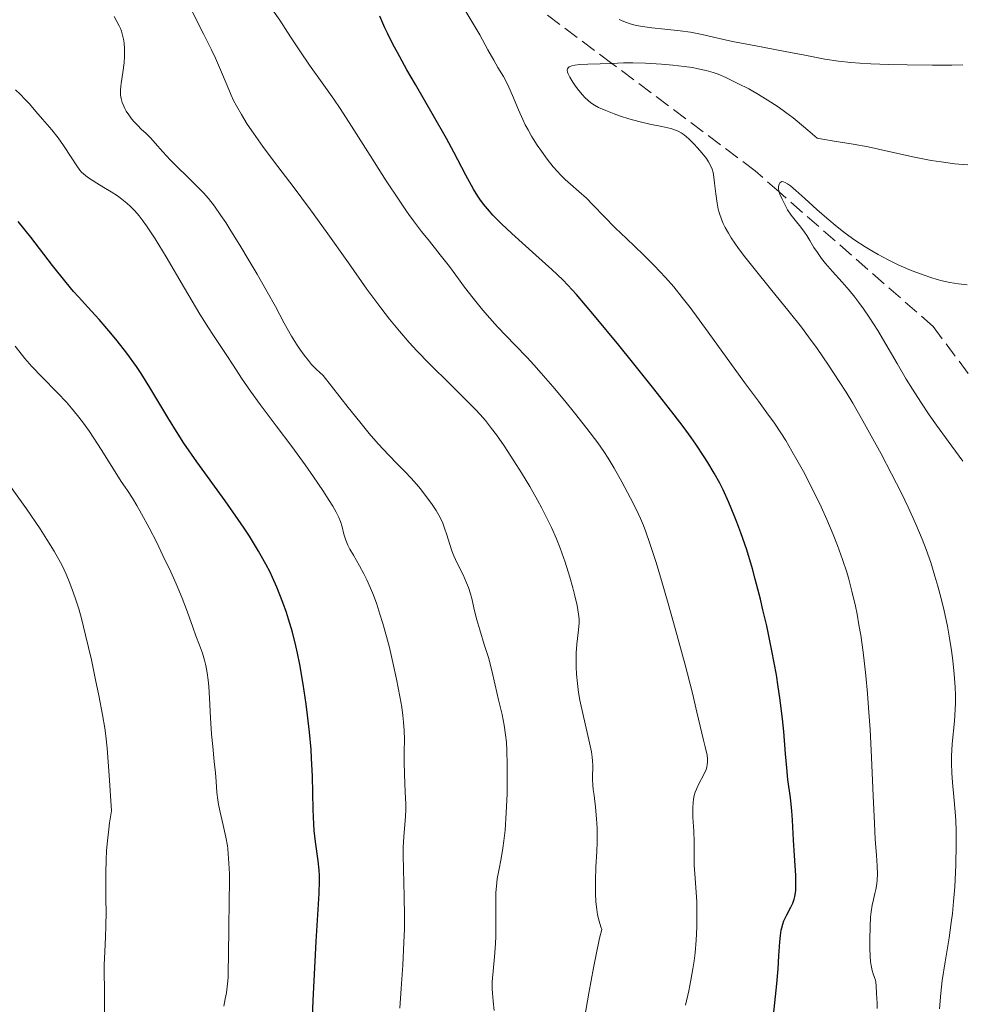
# Model space of a CAD drawing. Units: metres. Extents: x 664994 to 668453, y 4748920 to 4751316.
# Drawn here: x 665692 to 665798, y 4750625 to 4750735 of the extents above; entities that cross this region are included whole.
import ezdxf

# ---------------------------------------------------------------- set-up
doc = ezdxf.new("R2010")
doc.units = ezdxf.units.M
doc.header["$MEASUREMENT"] = 0
doc.linetypes.add('DGN Style 3', pattern=[2.435890702152634, 1.739921930109024, -0.6959687720436097])
for name, color, linetype, lineweight in [('Barranco lineal', 142, 'DGN Style 3', 13), ('Curva de nivel directora', 30, 'Continuous', 30), ('Curva de nivel intermedia', 30, 'Continuous', 0)]:
    doc.layers.add(name, color=color, linetype=linetype, lineweight=lineweight)

msp = doc.modelspace()

# ---------------------------------------------------------------- linework, layer by layer
at = {"layer": 'Barranco lineal', "color": 142, "linetype": 'DGN Style 3', "lineweight": 13, "extrusion": (0.2213768338969111, -0.2951691119478497, 0.9294447228134104), "elevation": -1253883.45970639, "flags": 128}
msp.add_lwpolyline([(3383056.031528216, 3161503.551833903), (3383056.031528216, 3161510.652847917)], dxfattribs=at)
at = {"layer": 'Barranco lineal', "color": 142, "linetype": 'DGN Style 3', "lineweight": 13}
msp.add_polyline3d([(665794.4400000004, 4750700.800000001, 1060), (665777.1500000004, 4750715.930000001, 1060), (665774.4400000004, 4750718.300000001, 1060.220000000001), (665758.3300000001, 4750730.380000001, 1065), (665750.4400000004, 4750736.300000001, 1066.720000000001), (665736.0599999997, 4750748.33, 1070), (665725.9400000004, 4750756.800000001, 1073.899999999994), (665722.6500000004, 4750758.869999999, 1075), (665712.4400000004, 4750765.300000001, 1076.75), (665695.9400000004, 4750778.42, 1080)], dxfattribs=at)
at = {"layer": 'Curva de nivel directora', "color": 30, "linetype": 'Continuous', "lineweight": 30, "flags": 128}
for points, elevation in [([(665744.5699999998, 4750713.75), (665743.8900000004, 4750714.560000001), (665743.4999999992, 4750715.100000001), (665743.26, 4750715.460000004), (665742.7799999994, 4750716.250000001), (665741.9300000002, 4750717.810000001), (665740.5800000001, 4750720.410000001), (665739.7499999985, 4750721.939999999), (665738.3000000003, 4750724.49), (665736.2500000005, 4750728.010000001), (665735.2999999983, 4750729.650000001), (665734.23, 4750731.590000002), (665733.7599999983, 4750732.470000003), (665733.119999999, 4750733.76), (665732.8199999996, 4750734.390000002), (665732.2499999995, 4750735.690000001)], 1075), ([(665776.4900000005, 4750623.340000002), (665776.8599999992, 4750626.930000002), (665777.009999999, 4750628.600000001), (665777.1099999996, 4750630.050000002), (665777.219999999, 4750631.650000002), (665777.2900000006, 4750632.330000003), (665777.38, 4750632.939999999), (665777.4400000004, 4750633.220000001), (665777.5499999999, 4750633.619999999), (665777.6799999997, 4750633.980000001), (665777.9999999992, 4750634.66), (665778.4599999996, 4750635.520000001), (665778.6600000008, 4750635.970000001), (665778.8300000007, 4750636.450000001), (665778.8999999999, 4750636.720000002), (665778.9699999993, 4750637.140000002), (665779.0000000005, 4750637.430000001), (665779.0299999996, 4750638.060000001), (665779.0099999995, 4750639.090000001), (665778.8499999986, 4750641.33), (665778.7599999991, 4750643.08), (665778.6399999985, 4750645.330000001), (665778.5699999991, 4750646.370000001), (665778.3999999993, 4750647.810000001), (665778.1299999988, 4750649.880000002), (665777.9900000002, 4750651.180000001), (665777.8600000006, 4750652.760000001), (665777.6500000005, 4750655.28), (665777.4999999985, 4750656.710000001), (665777.219999999, 4750659.050000001), (665777.0400000003, 4750660.310000001), (665776.8300000002, 4750661.630000004), (665776.3200000006, 4750664.359999999), (665775.7399999994, 4750667.140000002), (665775.3199999991, 4750668.970000001), (665775.0300000008, 4750670.15), (665774.4499999997, 4750672.390000001), (665774.1300000001, 4750673.560000001), (665773.4900000008, 4750675.689999999), (665772.8400000003, 4750677.609999999), (665772.4, 4750678.800000001), (665772.0999999985, 4750679.560000001), (665771.4900000005, 4750681.020000001), (665770.8299999987, 4750682.450000001), (665770.4600000001, 4750683.180000001), (665769.8499999997, 4750684.300000002), (665769.13, 4750685.510000001), (665768.7199999987, 4750686.160000001), (665767.7799999999, 4750687.560000001), (665767.2500000002, 4750688.32), (665766.3600000006, 4750689.550000002), (665765.3399999992, 4750690.890000001), (665763.0700000004, 4750693.810000001), (665760.6699999998, 4750696.810000002), (665759.1099999996, 4750698.720000001), (665756.3899999994, 4750702), (665754.3499999987, 4750704.4), (665753.3899999999, 4750705.460000002), (665752.8199999998, 4750706.039999999), (665751.5899999982, 4750707.199999999), (665749.78, 4750708.820000002), (665747.1000000001, 4750711.24), (665745.9199999999, 4750712.36), (665744.9700000001, 4750713.310000002), (665744.5699999998, 4750713.75)], 1075), ([(665724.6599999988, 4750622.32), (665724.7799999996, 4750625.04), (665724.9699999995, 4750629.480000001), (665725.079999999, 4750631.680000001), (665725.4299999999, 4750637.080000001), (665725.459999999, 4750638.480000001), (665725.459999999, 4750639.100000001), (665725.4199999988, 4750639.680000001), (665725.3099999992, 4750640.750000002), (665725.0099999999, 4750642.880000002), (665724.8800000001, 4750644.150000001), (665724.8299999987, 4750644.880000002), (665724.7699999984, 4750646.510000002), (665724.6799999991, 4750650.26), (665724.5899999995, 4750652.250000002), (665724.5299999992, 4750653.240000002), (665724.3599999994, 4750655.220000002), (665724.1400000004, 4750657.130000001), (665723.9799999993, 4750658.350000001), (665723.6399999995, 4750660.610000002), (665723.2500000007, 4750662.800000002), (665722.9899999992, 4750664.100000001), (665722.8099999981, 4750664.910000001), (665722.4199999992, 4750666.440000001), (665721.99, 4750667.92), (665721.7499999986, 4750668.66), (665721.3599999996, 4750669.770000001), (665720.669999999, 4750671.51), (665720.1799999995, 4750672.600000001), (665719.9099999992, 4750673.170000001), (665719.4499999986, 4750674.08), (665718.6300000006, 4750675.550000001), (665717.6000000001, 4750677.220000001), (665716.9999999988, 4750678.130000004), (665716.3399999995, 4750679.109999999), (665714.8599999998, 4750681.190000001), (665711.6999999993, 4750685.58), (665710.2399999996, 4750687.690000001), (665709.5899999993, 4750688.689999999), (665708.4200000003, 4750690.570000002), (665706.3999999998, 4750693.960000002), (665705.4099999995, 4750695.529999999), (665704.8899999986, 4750696.300000003), (665703.8099999991, 4750697.789999999), (665702.7299999995, 4750699.190000001), (665702.0199999987, 4750700.060000002), (665700.7000000001, 4750701.590000001), (665699.4300000003, 4750702.99), (665698.3799999999, 4750704.119999999), (665697.839999999, 4750704.720000003), (665696.9800000006, 4750705.750000001), (665695.4800000008, 4750707.670000001), (665693.0299999987, 4750710.84), (665691.6099999994, 4750712.61)], 1100)]:
    msp.add_lwpolyline(points, dxfattribs=dict(at, elevation=elevation))
at = {"layer": 'Curva de nivel intermedia', "color": 30, "linetype": 'Continuous', "lineweight": 0, "flags": 128}
for points, elevation in [([(665743.4800000013, 4750733.580000001), (665742.6100000017, 4750735.09), (665741.2700000008, 4750737.26)], 1070), ([(665716.5200000005, 4750709.960000002), (665715.5199999993, 4750711.570000002), (665714.9300000013, 4750712.499999999), (665714.3900000004, 4750713.29), (665713.6600000019, 4750714.32), (665712.9800000022, 4750715.189999999), (665712.4200000013, 4750715.829999999), (665711.620000001, 4750716.67), (665710.5999999995, 4750717.659999999), (665709.4599999996, 4750718.759999999), (665708.6799999995, 4750719.539999999), (665707.8500000002, 4750720.449999999), (665707.0099999999, 4750721.41), (665706.5000000002, 4750721.970000002), (665705.9800000016, 4750722.49), (665705.4400000008, 4750722.999999999), (665705.0499999997, 4750723.38), (665704.6500000017, 4750723.810000001), (665704.35, 4750724.159999999), (665704.0400000014, 4750724.59), (665703.7599999999, 4750725.02), (665703.6000000011, 4750725.3), (665703.4700000016, 4750725.57), (665703.2999999995, 4750725.99), (665703.180000001, 4750726.42), (665703.1200000006, 4750726.800000002), (665703.1000000006, 4750727.34), (665703.1299999995, 4750727.800000001), (665703.1699999998, 4750728.100000001), (665703.3600000021, 4750729.339999998), (665703.5000000006, 4750730.449999999), (665703.5499999998, 4750731.189999999), (665703.5499999998, 4750732), (665703.5099999995, 4750732.67), (665703.4500000014, 4750733.100000001), (665703.3399999996, 4750733.560000001), (665703.2100000001, 4750734.01), (665703.1000000006, 4750734.300000001), (665702.9500000008, 4750734.600000001), (665702.7000000004, 4750735.099999999), (665702.3899999997, 4750735.640000001)], 1090), ([(665713.3399999999, 4750731.899999999), (665712.4700000006, 4750733.609999999), (665711.0700000012, 4750736.359999999)], 1085), ([(665766.610000001, 4750624.509999998), (665766.9700000008, 4750626.130000001), (665767.2200000011, 4750627.329999999), (665767.4500000014, 4750628.599999999), (665767.5900000001, 4750629.49), (665767.7000000017, 4750630.4), (665767.8100000012, 4750631.84), (665767.8800000005, 4750633.3), (665767.9000000006, 4750634.5), (665767.8800000005, 4750636.119999998), (665767.7900000011, 4750637.759999999), (665767.6700000004, 4750639.279999998), (665767.6000000011, 4750640.26), (665767.5800000011, 4750641.429999999), (665767.5800000011, 4750642.869999998), (665767.5300000019, 4750644.06), (665767.4500000014, 4750645.630000001), (665767.4300000012, 4750646.689999998), (665767.4600000003, 4750647.31), (665767.5000000005, 4750647.679999998), (665767.5900000001, 4750648.09), (665767.7000000017, 4750648.470000001), (665767.8300000014, 4750648.789999999), (665768.1200000019, 4750649.390000001), (665768.6699999995, 4750650.45), (665768.9199999999, 4750650.990000002), (665769.0000000005, 4750651.270000001), (665769.0600000008, 4750651.55), (665769.0899999997, 4750651.829999999), (665769.0800000008, 4750652.220000001), (665769.0300000017, 4750652.630000002), (665768.8400000016, 4750653.539999999), (665768.6400000005, 4750654.31), (665767.9000000006, 4750657.449999998), (665767.3799999999, 4750659.599999999), (665766.5599999997, 4750662.759999999), (665765.4599999998, 4750666.850000001), (665764.6700000007, 4750669.67), (665763.9100000008, 4750672.27), (665763.3099999997, 4750674.259999999), (665762.61, 4750676.409999999), (665762.1600000006, 4750677.739999999), (665761.9000000014, 4750678.430000001), (665761.5599999994, 4750679.230000001), (665761.0400000009, 4750680.33), (665760.4300000007, 4750681.51), (665759.4600000007, 4750683.329999999), (665758.5900000011, 4750684.880000001), (665757.9200000005, 4750686.01), (665757.4400000023, 4750686.74), (665756.7400000005, 4750687.719999999), (665755.5300000012, 4750689.329999999), (665754.1299999997, 4750691.099999999), (665753.0400000013, 4750692.449999999), (665751.7100000012, 4750694.039999999), (665750.4000000014, 4750695.560000001), (665749.5800000011, 4750696.49), (665748.800000001, 4750697.330000001), (665747.440000002, 4750698.759999999), (665745.4900000007, 4750700.779999999), (665744.3100000005, 4750702.060000001), (665743.630000001, 4750702.850000001), (665742.7500000005, 4750703.970000002), (665741.7800000003, 4750705.23), (665740.7900000003, 4750706.570000002), (665740.0800000017, 4750707.529999999), (665739.030000001, 4750708.859999999), (665737.8200000018, 4750710.390000001), (665736.9500000001, 4750711.499999999), (665736.0500000016, 4750712.680000001), (665735.5100000006, 4750713.41), (665735.2699999993, 4750713.759999999), (665734.4199999998, 4750715), (665732.9700000014, 4750717.190000001), (665731.1699999999, 4750720.029999998), (665729.070000001, 4750723.34), (665727.8000000014, 4750725.3), (665727.0700000006, 4750726.369999998), (665725.9700000009, 4750727.92), (665724.3600000016, 4750730.179999999), (665723.2500000007, 4750731.8), (665722.2100000012, 4750733.38), (665720.9999999999, 4750735.220000002), (665720.2000000018, 4750736.390000001)], 1080), ([(665759.1500000021, 4750735.329999999), (665759.6700000007, 4750735.09), (665760.3800000015, 4750734.84), (665761.1000000013, 4750734.640000001), (665761.7600000006, 4750734.509999998), (665762.8400000002, 4750734.37), (665764.2999999998, 4750734.220000001), (665766.0000000007, 4750734.039999999), (665767.1600000008, 4750733.88), (665768.4999999997, 4750733.609999999), (665770.2499999999, 4750733.21), (665771.9100000005, 4750732.84), (665774.51, 4750732.34), (665777.8000000003, 4750731.720000001), (665780.0199999998, 4750731.31), (665782.2800000019, 4750730.869999999), (665783.8200000018, 4750730.63), (665785.190000002, 4750730.480000001), (665786.2200000002, 4750730.390000002), (665787.4400000006, 4750730.319999999), (665789.4500000001, 4750730.25), (665791.5100000009, 4750730.199999999), (665794.3600000007, 4750730.17), (665796.54, 4750730.179999999), (665797.7900000017, 4750730.220000002)], 1070), ([(665788.1700000014, 4750624.16), (665788.1500000014, 4750624.720000001), (665788.1, 4750625.310000001), (665788.0700000009, 4750625.82), (665788.0300000008, 4750626.699999999), (665787.9900000005, 4750627.119999999), (665787.9500000002, 4750627.32), (665787.8499999996, 4750627.609999998), (665787.6999999998, 4750628.02), (665787.5800000014, 4750628.42), (665787.4800000008, 4750628.960000001), (665787.4200000004, 4750629.41), (665787.3800000002, 4750629.980000001), (665787.3400000001, 4750630.930000001), (665787.3300000011, 4750631.929999999), (665787.3600000001, 4750633.319999999), (665787.4200000004, 4750634.399999999), (665787.4900000021, 4750635.019999999), (665787.5999999993, 4750635.74), (665787.7400000001, 4750636.410000001), (665787.8899999999, 4750637.060000001), (665788.0000000016, 4750637.529999998), (665788.1, 4750638.140000001), (665788.1600000003, 4750638.619999999), (665788.1800000004, 4750639.249999999), (665788.1700000014, 4750640.159999999), (665788.0900000011, 4750641.369999998), (665787.9400000012, 4750643.149999999), (665787.8400000007, 4750644.969999999), (665787.6999999998, 4750648.029999999), (665787.5200000011, 4750652.34), (665787.3500000011, 4750655.49), (665787.1900000002, 4750657.92), (665787.0700000017, 4750659.560000001), (665786.8700000006, 4750661.59), (665786.5700000012, 4750664.199999998), (665786.3099999997, 4750666.119999998), (665786.1100000006, 4750667.279999998), (665785.8899999994, 4750668.480000001), (665785.7199999995, 4750669.349999999), (665785.3200000017, 4750671.039999999), (665784.9700000007, 4750672.390000001), (665784.7300000016, 4750673.180000001), (665784.2700000011, 4750674.61), (665783.7100000001, 4750676.179999999), (665783.2200000006, 4750677.439999999), (665782.5000000009, 4750679.109999999), (665781.8500000003, 4750680.550000001), (665780.8800000005, 4750682.529999999), (665779.87, 4750684.489999999), (665779.1400000014, 4750685.810000001), (665778.5800000003, 4750686.789999999), (665777.8800000007, 4750687.980000001), (665777.3200000019, 4750688.859999999), (665776.6, 4750689.939999999), (665775.7700000008, 4750691.09), (665774.8000000007, 4750692.399999999), (665773.2500000016, 4750694.519999999), (665769.1600000013, 4750700.17), (665767.1200000006, 4750702.95), (665766.250000001, 4750704.079999999), (665765.2899999999, 4750705.25), (665764.3500000011, 4750706.32), (665763.740000001, 4750707), (665763.0900000005, 4750707.659999999), (665761.85, 4750708.88), (665759.9800000014, 4750710.679999999), (665758.7099999995, 4750711.910000001), (665757.4600000001, 4750713.17), (665756.2400000019, 4750714.439999999), (665755.4700000008, 4750715.21), (665754.6200000015, 4750715.99), (665753.6900000017, 4750716.810000001), (665753.0900000003, 4750717.34), (665752.5700000017, 4750717.839999998), (665752.2099999996, 4750718.220000001), (665751.7400000002, 4750718.759999999), (665751.0800000009, 4750719.600000001), (665750.4200000016, 4750720.51), (665749.9500000001, 4750721.189999999), (665749.5000000006, 4750721.88), (665749.3200000018, 4750722.189999998), (665748.9100000005, 4750722.91), (665748.6, 4750723.489999999), (665748.3200000004, 4750724.079999999), (665747.8399999999, 4750725.160000001), (665747.1800000005, 4750726.759999999), (665746.7699999993, 4750727.699999998), (665746.53, 4750728.199999998), (665746.1400000011, 4750728.909999999), (665745.530000001, 4750729.92), (665745.0500000004, 4750730.730000001), (665744.4100000011, 4750731.899999999), (665743.4800000013, 4750733.580000001)], 1070), ([(665755.2699999996, 4750623.069999998), (665755.7500000002, 4750625.880000001), (665756.270000001, 4750628.720000001), (665756.5599999994, 4750630.230000001), (665756.9600000017, 4750632.05), (665757.1900000018, 4750633.02), (665757.0800000001, 4750633.34), (665756.8900000001, 4750633.960000001), (665756.7200000002, 4750634.67), (665756.6300000009, 4750635.269999999), (665756.5400000014, 4750636.140000001), (665756.5000000012, 4750637.07), (665756.49, 4750638.480000001), (665756.5500000004, 4750640.079999999), (665756.6300000009, 4750641.779999999), (665756.6700000011, 4750642.850000001), (665756.6900000012, 4750643.710000001), (665756.6800000002, 4750644.429999998), (665756.6200000019, 4750645.460000001), (665756.5000000012, 4750646.779999999), (665756.3400000003, 4750648.069999999), (665756.2500000009, 4750648.769999999), (665756.2000000017, 4750649.25), (665756.1700000004, 4750649.859999999), (665756.1600000014, 4750650.470000001), (665756.1799999994, 4750651.050000001), (665756.1799999994, 4750651.46), (665756.1700000004, 4750651.970000001), (665756.1300000001, 4750652.380000001), (665756.0300000019, 4750652.989999999), (665755.7400000013, 4750654.350000001), (665755.130000001, 4750656.970000001), (665754.750000001, 4750658.789999999), (665754.5900000001, 4750659.67), (665754.4600000004, 4750660.689999999), (665754.3600000021, 4750661.710000001), (665754.3200000019, 4750662.550000001), (665754.3200000019, 4750663.710000001), (665754.3399999999, 4750664.130000002), (665754.4100000013, 4750665.079999999), (665754.5900000001, 4750666.699999999), (665754.6600000017, 4750667.509999999), (665754.6600000017, 4750667.909999999), (665754.6000000013, 4750668.480000001), (665754.4200000003, 4750669.440000001), (665754.1699999999, 4750670.54), (665753.9500000009, 4750671.409999999), (665753.6, 4750672.619999998), (665753.0700000002, 4750674.319999999), (665752.5200000004, 4750675.88), (665752.1000000001, 4750676.939999999), (665751.5400000013, 4750678.199999999), (665750.9199999999, 4750679.489999999), (665750.4700000007, 4750680.369999997), (665749.9700000001, 4750681.289999999), (665749.1000000006, 4750682.8), (665748.1600000019, 4750684.369999999), (665747.3300000003, 4750685.689999999), (665746.2300000006, 4750687.38), (665745.3800000012, 4750688.609999998), (665744.8200000002, 4750689.34), (665744.1200000006, 4750690.220000001), (665743.5300000005, 4750690.9), (665743.0099999997, 4750691.460000001), (665742.0300000006, 4750692.46), (665740.2100000011, 4750694.269999999), (665737.8500000008, 4750696.600000001), (665736.4000000004, 4750698.079999999), (665735.5500000009, 4750699), (665734.4600000001, 4750700.27), (665733.3499999992, 4750701.609999998), (665732.3700000002, 4750702.890000001), (665730.8100000002, 4750705.009999999), (665728.7200000002, 4750707.95), (665726.2300000002, 4750711.470000001), (665724.4800000022, 4750713.9), (665722.5199999998, 4750716.529999998), (665720.4099999998, 4750719.289999999), (665719.12, 4750721.019999999), (665718.0400000005, 4750722.539999999), (665717.360000001, 4750723.55), (665716.7000000017, 4750724.630000001), (665716.1400000006, 4750725.619999999), (665715.8200000009, 4750726.220000001), (665715.5500000005, 4750726.789999999), (665715.0900000001, 4750727.880000001), (665714.3600000013, 4750729.649999999), (665713.7900000013, 4750730.960000001), (665713.3399999999, 4750731.899999999)], 1085), ([(665760.2600000007, 4750724.15), (665759.3200000019, 4750724.439999999), (665758.5900000011, 4750724.699999998), (665757.6500000001, 4750725.069999999), (665756.85, 4750725.429999999), (665756.3899999994, 4750725.680000001), (665755.9700000016, 4750725.960000001), (665755.6800000009, 4750726.199999998), (665755.3099999998, 4750726.529999998), (665755.0300000005, 4750726.84), (665754.6300000005, 4750727.32), (665754.2500000005, 4750727.82), (665753.9500000009, 4750728.259999999), (665753.610000001, 4750728.819999999), (665753.4099999999, 4750729.2), (665753.3400000007, 4750729.400000001), (665753.3200000006, 4750729.600000001), (665753.3400000007, 4750729.75), (665753.4099999999, 4750729.869999998), (665753.5300000006, 4750729.98), (665753.6600000003, 4750730.039999999), (665753.8500000003, 4750730.109999999), (665754.160000001, 4750730.17), (665754.750000001, 4750730.239999999), (665755.6200000006, 4750730.279999999), (665757.0199999998, 4750730.319999999), (665758.2900000016, 4750730.38), (665759.6399999994, 4750730.429999999), (665760.6900000023, 4750730.449999999), (665762.1300000016, 4750730.409999999), (665763.9199999998, 4750730.3), (665765.1900000017, 4750730.189999999), (665766.4700000001, 4750730.029999999), (665767.3799999999, 4750729.899999999), (665768.0500000004, 4750729.77), (665768.94, 4750729.58), (665769.7400000002, 4750729.359999998), (665770.3000000013, 4750729.159999999), (665771.1399999994, 4750728.8), (665772.5099999995, 4750728.130000002), (665773.7400000012, 4750727.499999999), (665774.6399999997, 4750727), (665775.7900000009, 4750726.289999999), (665777.0200000001, 4750725.489999999), (665777.8899999997, 4750724.869999998), (665778.7300000001, 4750724.24), (665779.1799999994, 4750723.890000002), (665780.3600000017, 4750722.890000001), (665781.41, 4750721.970000002), (665782.0200000004, 4750721.849999999), (665783.3099999999, 4750721.619999998), (665785.4600000002, 4750721.279999998), (665787.15, 4750720.99), (665789.4700000001, 4750720.489999999), (665792.3700000015, 4750719.850000001), (665794.2199999999, 4750719.470000001), (665795.3399999997, 4750719.3), (665796.8500000007, 4750719.099999999), (665798.3400000016, 4750718.96)], 1065), ([(665725.8300000001, 4750682.359999999), (665724.7900000009, 4750683.899999999), (665723.8499999996, 4750685.24), (665722.35, 4750687.300000002), (665720.610000001, 4750689.65), (665718.8000000004, 4750692.050000001), (665717.7000000007, 4750693.54), (665716.7100000007, 4750694.99), (665715.7699999996, 4750696.439999999), (665714.9800000006, 4750697.640000002), (665713.4900000019, 4750699.890000001), (665712.9900000012, 4750700.649999999), (665712.0400000013, 4750702.199999999), (665710.3, 4750705.130000002), (665708.2300000002, 4750708.649999999), (665706.9900000021, 4750710.67), (665706.4199999997, 4750711.550000001), (665706.0399999998, 4750712.109999999), (665705.5500000003, 4750712.779999998), (665705.1900000004, 4750713.24), (665704.7099999998, 4750713.789999999), (665704.2400000005, 4750714.28), (665703.8200000002, 4750714.66), (665703.2700000004, 4750715.119999998), (665702.7699999998, 4750715.480000001), (665702.0499999999, 4750715.949999999), (665701.2499999999, 4750716.439999999), (665700.4400000006, 4750716.929999999), (665699.9199999998, 4750717.250000001), (665699.4000000014, 4750717.579999999), (665699.1599999999, 4750717.769999999), (665698.7300000007, 4750718.16), (665698.5400000009, 4750718.369999998), (665698.190000002, 4750718.849999999), (665697.5599999995, 4750719.820000002), (665696.69, 4750721.150000001), (665696.1, 4750722), (665695.3700000013, 4750722.92), (665694.3300000018, 4750724.109999998), (665693.5899999999, 4750724.970000001), (665692.8700000001, 4750725.82), (665692.3700000016, 4750726.369999998), (665691.8799999999, 4750726.869999998), (665691.3200000012, 4750727.420000001)], 1095), ([(665795.150000002, 4750624.100000001), (665795.3100000008, 4750625.850000001), (665795.4800000006, 4750627.289999999), (665795.8000000003, 4750629.390000001), (665796.2300000016, 4750632.099999999), (665796.4800000018, 4750633.810000001), (665796.6100000016, 4750634.83), (665796.7400000012, 4750636.17), (665796.8700000008, 4750637.800000001), (665796.9900000015, 4750640.249999999), (665797.0499999997, 4750642.619999998), (665797.0400000009, 4750644.109999998), (665797.0000000005, 4750645.28), (665796.9400000002, 4750646.25), (665796.7800000014, 4750647.939999999), (665796.6300000016, 4750649.560000001), (665796.54, 4750650.62), (665796.4999999999, 4750651.689999999), (665796.5100000009, 4750652.49), (665796.5900000014, 4750653.91), (665796.8300000007, 4750656.449999999), (665796.9300000012, 4750657.759999999), (665796.9500000012, 4750658.449999999), (665796.9500000012, 4750659.349999998), (665796.9100000011, 4750660.269999999), (665796.8100000005, 4750661.710000001), (665796.6500000019, 4750663.269999999), (665796.5100000009, 4750664.399999999), (665796.3000000009, 4750665.759999999), (665796.0599999995, 4750667.109999998), (665795.8800000006, 4750667.980000001), (665795.6799999995, 4750668.859999998), (665795.350000001, 4750670.229999999), (665794.9800000021, 4750671.600000001), (665794.6500000014, 4750672.739999999), (665794.1700000007, 4750674.270000001), (665793.67, 4750675.73), (665793.2200000008, 4750676.900000001), (665792.51, 4750678.58), (665791.6400000005, 4750680.48), (665790.8800000006, 4750682.06), (665789.7800000008, 4750684.230000001), (665788.5899999995, 4750686.499999999), (665787.6700000009, 4750688.189999999), (665786.550000001, 4750690.189999999), (665785.4100000011, 4750692.17), (665784.66, 4750693.41), (665783.9, 4750694.609999998), (665782.6799999997, 4750696.460000001), (665781.4000000011, 4750698.32), (665780.4500000012, 4750699.65), (665779.650000001, 4750700.71), (665778.2699999998, 4750702.46), (665776.1799999997, 4750705.050000001), (665774.3300000012, 4750707.310000001), (665773.2899999997, 4750708.63), (665772.57, 4750709.579999999), (665772.140000001, 4750710.179999999), (665771.7400000007, 4750710.779999999), (665771.4299999999, 4750711.300000001), (665771.0700000002, 4750711.939999999), (665770.86, 4750712.369999999), (665770.7000000014, 4750712.769999999), (665770.4100000008, 4750713.599999998), (665770.29, 4750714.000000001), (665770.1700000016, 4750714.650000001), (665770.0199999996, 4750715.730000001), (665769.8899999999, 4750716.92), (665769.8099999995, 4750717.59), (665769.7200000001, 4750718.130000001), (665769.6100000006, 4750718.5), (665769.4400000006, 4750718.9), (665769.2100000004, 4750719.309999999), (665768.9600000001, 4750719.67), (665768.4400000017, 4750720.330000001), (665767.9600000011, 4750720.890000001), (665767.5499999997, 4750721.32), (665766.990000001, 4750721.88), (665766.4800000013, 4750722.329999999), (665766.1399999993, 4750722.57), (665765.7900000006, 4750722.76), (665765.4900000012, 4750722.880000001), (665764.9600000014, 4750723.050000001), (665763.9600000001, 4750723.27), (665762.600000001, 4750723.55), (665761.5000000013, 4750723.8), (665760.2600000007, 4750724.15)], 1065), ([(665797.7800000005, 4750685.660000001), (665796.1199999999, 4750687.909999999), (665794.8200000012, 4750689.699999999), (665794.0000000009, 4750690.869999998), (665793.0500000009, 4750692.289999999), (665792.120000001, 4750693.75), (665791.4300000004, 4750694.890000001), (665790.3999999999, 4750696.650000001), (665789.1399999993, 4750698.819999999), (665788.2300000018, 4750700.34), (665787.2700000008, 4750701.84), (665786.6300000015, 4750702.789999999), (665786.1100000006, 4750703.5), (665785.6500000001, 4750704.09), (665784.9900000008, 4750704.890000001), (665784.2100000008, 4750705.789999999), (665783.1300000012, 4750706.989999998), (665782.3399999999, 4750707.890000001), (665781.8900000006, 4750708.439999999), (665781.4300000002, 4750709.11), (665781.0500000003, 4750709.699999998), (665780.600000001, 4750710.46), (665780.240000001, 4750711.05), (665779.9900000007, 4750711.41), (665779.5700000006, 4750711.96), (665778.9300000012, 4750712.76), (665778.490000001, 4750713.319999998), (665778.0900000008, 4750713.909999999), (665777.8000000003, 4750714.430000001), (665777.4600000004, 4750715.119999998), (665777.2200000014, 4750715.689999999), (665777.1200000008, 4750716.029999998), (665777.0700000017, 4750716.33), (665777.0700000017, 4750716.54), (665777.1299999997, 4750716.819999999), (665777.2000000012, 4750716.970000001), (665777.3100000008, 4750717.039999999), (665777.4400000004, 4750717.09), (665777.6300000005, 4750717.069999999), (665777.8000000003, 4750717), (665778.0800000018, 4750716.84), (665778.4000000015, 4750716.600000001), (665779.0300000019, 4750716.079999999), (665780.0199999998, 4750715.179999999), (665781.3899999999, 4750713.939999998), (665782.4900000019, 4750712.98), (665783.6600000008, 4750712.009999999), (665784.5500000005, 4750711.31), (665785.6600000013, 4750710.509999999), (665786.7900000003, 4750709.749999999), (665787.55, 4750709.289999999), (665788.280000001, 4750708.88), (665789.4000000008, 4750708.279999998), (665790.5300000019, 4750707.74), (665791.7000000009, 4750707.220000002), (665792.2000000015, 4750707.009999999), (665793.3200000013, 4750706.600000001), (665794.1999999997, 4750706.300000001), (665794.8900000004, 4750706.100000001), (665795.4800000006, 4750705.939999999), (665796.3299999998, 4750705.750000001), (665797.2799999998, 4750705.59), (665798.2800000012, 4750705.480000001)], 1060), ([(665745.0900000005, 4750623.9), (665744.99, 4750624.949999998), (665744.9200000007, 4750625.869999999), (665744.8899999994, 4750626.369999998), (665744.8700000015, 4750627.15), (665745.1300000009, 4750629.96), (665745.2500000015, 4750631.42), (665745.2900000019, 4750632.269999999), (665745.3000000007, 4750633.710000001), (665745.2900000019, 4750635.890000001), (665745.3099999997, 4750637.189999999), (665745.35, 4750637.890000001), (665745.4600000017, 4750638.720000001), (665745.6200000005, 4750639.67), (665745.890000001, 4750641.02), (665746.0899999997, 4750642.15), (665746.2100000004, 4750642.970000001), (665746.3300000011, 4750644.17), (665746.4699999997, 4750646.149999999), (665746.5500000003, 4750648.26), (665746.5800000015, 4750649.8), (665746.5700000003, 4750651.55), (665746.53, 4750653.159999999), (665746.480000001, 4750654.09), (665746.3899999993, 4750654.9), (665746.2300000006, 4750656), (665745.9900000015, 4750657.189999999), (665745.5800000001, 4750658.82), (665745.2000000002, 4750660.470000001), (665744.7900000011, 4750662.300000001), (665744.4600000003, 4750663.600000001), (665743.9999999999, 4750665.07), (665743.4800000013, 4750666.710000001), (665743.1500000005, 4750667.819999999), (665742.8600000021, 4750669.009999999), (665742.6200000007, 4750670.059999999), (665742.4400000019, 4750670.740000002), (665742.2200000007, 4750671.449999999), (665742.0100000005, 4750671.999999999), (665741.6100000005, 4750672.869999999), (665740.9600000001, 4750674.199999998), (665740.5800000001, 4750675.029999998), (665740.4200000013, 4750675.41), (665740.360000001, 4750675.59), (665740.1200000017, 4750676.279999999), (665739.780000002, 4750677.390000001), (665739.5300000017, 4750678.140000001), (665739.3200000017, 4750678.689999999), (665739.1400000006, 4750679.09), (665738.8700000001, 4750679.599999999), (665738.5800000017, 4750680.109999998), (665738.0499999998, 4750680.92), (665737.3600000013, 4750681.859999998), (665736.8200000004, 4750682.560000001), (665736.3900000014, 4750683.079999999), (665735.7800000011, 4750683.77), (665735.0800000015, 4750684.51), (665734.1800000007, 4750685.41), (665733.2799999999, 4750686.329999999), (665732.0700000006, 4750687.63), (665731.0500000014, 4750688.789999997), (665729.9900000021, 4750690.07), (665728.6799999999, 4750691.689999999), (665725.8800000015, 4750695.289999997), (665725.5000000015, 4750695.619999998), (665725.0900000002, 4750696.01), (665724.5899999995, 4750696.539999999), (665724.2200000007, 4750696.98), (665723.7400000002, 4750697.59), (665723.2700000008, 4750698.24), (665722.900000002, 4750698.810000001), (665722.3400000009, 4750699.720000001), (665721.5200000006, 4750701.159999999), (665720.5100000004, 4750703.039999999), (665719.6000000006, 4750704.699999998), (665718.4800000008, 4750706.67), (665717.5800000001, 4750708.199999998), (665716.5200000005, 4750709.960000002)], 1090), ([(665699.6100000015, 4750689.009999999), (665698.8500000014, 4750690.08), (665698.2900000004, 4750690.789999999), (665697.5900000008, 4750691.640000001), (665697.0200000008, 4750692.300000002), (665696.0300000006, 4750693.34), (665694.2500000015, 4750695.140000001), (665693.1300000015, 4750696.32), (665692.3499999993, 4750697.220000001), (665691.2500000017, 4750698.58)], 1105), ([(665714.7100000001, 4750624.390000001), (665714.8799999999, 4750625.21), (665715.0099999995, 4750625.92), (665715.1400000014, 4750626.9), (665715.1900000006, 4750627.640000001), (665715.2000000018, 4750628.13), (665715.2400000021, 4750630.32), (665715.28, 4750633.060000001), (665715.3300000014, 4750636.349999998), (665715.3499999993, 4750638.279999999), (665715.3400000003, 4750639.29), (665715.3, 4750640.460000001), (665715.2199999996, 4750641.509999999), (665715.1600000015, 4750642.119999999), (665715.1200000013, 4750642.41), (665714.9300000013, 4750643.409999999), (665714.6299999995, 4750644.75), (665714.2899999998, 4750646.21), (665714.110000001, 4750647.090000001), (665714.0300000005, 4750647.609999999), (665713.9500000001, 4750648.42), (665713.8600000007, 4750649.659999998), (665713.7900000013, 4750650.630000001), (665713.6500000006, 4750651.920000001), (665713.4699999995, 4750653.609999998), (665713.350000001, 4750654.980000001), (665713.2400000015, 4750656.829999999), (665713.1200000008, 4750659.04), (665713.0400000003, 4750660.329999999), (665712.9700000011, 4750661.029999999), (665712.8500000003, 4750661.890000001), (665712.7000000007, 4750662.679999999), (665712.5599999998, 4750663.289999999), (665712.3200000006, 4750664.09), (665711.9899999998, 4750664.989999999), (665711.5800000008, 4750666.020000001), (665711.2200000009, 4750667.02), (665710.6300000009, 4750668.680000001), (665710.0400000009, 4750670.249999999), (665709.3700000001, 4750671.859999998), (665708.750000001, 4750673.24), (665707.8800000015, 4750675.079999999), (665707.1799999997, 4750676.519999999), (665706.3200000013, 4750678.189999999), (665705.480000001, 4750679.749999999), (665704.9400000002, 4750680.699999998), (665704.4500000007, 4750681.499999999), (665703.9000000008, 4750682.359999999), (665703.6400000014, 4750682.739999999), (665703.1699999998, 4750683.369999999), (665702.3300000017, 4750684.749999999), (665700.9400000013, 4750686.98), (665699.6100000015, 4750689.009999999)], 1105), ([(665701.2600000009, 4750622.199999999), (665701.3200000012, 4750624.989999999), (665701.3200000012, 4750625.65), (665701.3100000002, 4750626.560000001), (665701.2699999999, 4750627.899999999), (665701.2800000011, 4750629.019999999), (665701.3500000003, 4750630.55), (665701.4300000009, 4750632.170000001), (665701.4700000011, 4750633.440000001), (665701.4800000022, 4750634.980000001), (665701.4700000011, 4750636.449999998), (665701.4500000009, 4750638.099999999), (665701.4599999998, 4750639.399999999), (665701.4900000012, 4750640.84), (665701.5500000014, 4750641.9), (665701.640000001, 4750642.970000001), (665701.7900000009, 4750644.29), (665701.8800000001, 4750645.01), (665702.0800000012, 4750646.359999999), (665701.8399999999, 4750650.350000001), (665701.6100000018, 4750653.389999999), (665701.4599999998, 4750654.789999999), (665701.3400000014, 4750655.66), (665701.0799999998, 4750657.140000001), (665700.6600000019, 4750659.319999999), (665700.310000001, 4750661.08), (665699.8300000004, 4750663.329999999), (665699.1799999999, 4750666.109999999), (665698.7100000007, 4750667.969999999), (665698.4100000011, 4750669.06), (665698.0199999999, 4750670.31), (665697.6900000013, 4750671.25), (665697.4200000009, 4750671.949999998), (665696.9900000017, 4750672.949999999), (665696.5400000003, 4750673.929999998), (665696.1700000014, 4750674.63), (665695.6399999994, 4750675.56), (665694.8400000016, 4750676.87), (665694.0599999991, 4750678.07), (665692.5400000014, 4750680.289999999), (665689.7100000017, 4750684.289999999)], 1110), ([(665734.4900000015, 4750624.17), (665734.6700000003, 4750626.380000002), (665734.8400000001, 4750629.029999998), (665734.9600000008, 4750631.560000001), (665735.0200000011, 4750633.099999998), (665735.0200000011, 4750634.5), (665734.980000001, 4750636.779999999), (665734.9000000004, 4750639.75), (665734.8600000002, 4750641.399999999), (665734.8700000013, 4750642.249999999), (665734.9500000018, 4750643.470000001), (665735.0900000005, 4750645.230000001), (665735.1600000019, 4750646.399999999), (665735.1600000019, 4750647.15), (665735.1200000017, 4750648.460000001), (665735.0200000011, 4750650.499999999), (665734.9899999998, 4750651.859999998), (665735.0000000009, 4750653.029999999), (665735.0200000011, 4750654.369999998), (665734.9899999998, 4750655.4), (665734.9200000005, 4750656.34), (665734.8400000001, 4750657.079999999), (665734.7199999995, 4750658), (665734.5200000005, 4750659.199999998), (665734.1400000005, 4750661.159999998), (665733.7300000014, 4750663.05), (665733.3300000012, 4750664.730000001), (665733.0099999994, 4750665.939999999), (665732.5900000016, 4750667.42), (665732.2699999996, 4750668.480000001), (665731.9000000008, 4750669.579999999), (665731.530000002, 4750670.59), (665731.2100000002, 4750671.38), (665730.780000001, 4750672.33), (665730.4500000002, 4750673.000000001), (665729.9600000007, 4750673.91), (665729.2800000012, 4750675.090000001), (665728.9000000012, 4750675.759999999), (665728.670000001, 4750676.219999999), (665728.4299999997, 4750676.800000001), (665728.2199999995, 4750677.449999998), (665728.0200000005, 4750678.269999999), (665727.8300000007, 4750678.899999999), (665727.6500000019, 4750679.319999999), (665727.35, 4750679.919999998), (665726.9600000011, 4750680.619999998), (665726.5699999998, 4750681.250000001), (665725.8300000001, 4750682.359999999)], 1095)]:
    msp.add_lwpolyline(points, dxfattribs=dict(at, elevation=elevation))

doc.saveas('drawing.dxf')
